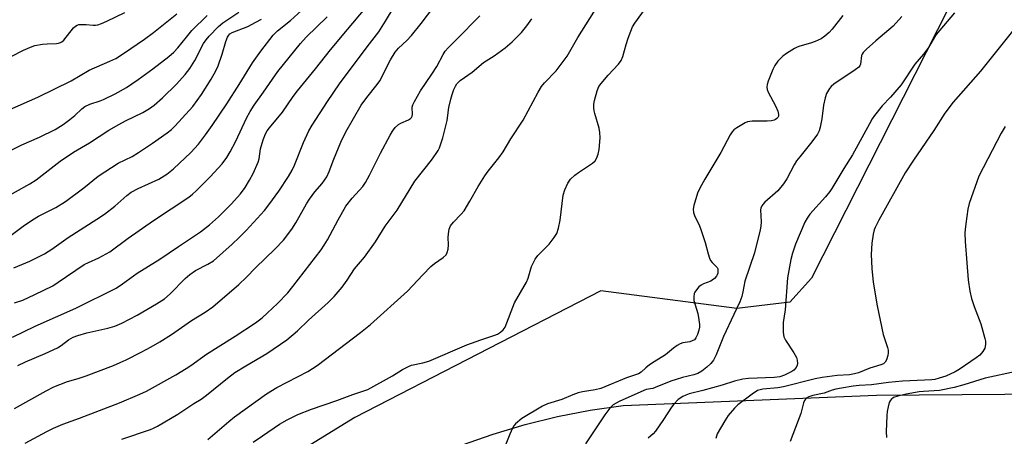
# Model space of a CAD drawing. Units: inches. Extents: x 1273767 to 1279767, y 557450 to 561450.
# Drawn here: x 1278600 to 1278905, y 560227 to 560356 of the extents above; entities that cross this region are included whole.
import ezdxf

# ---------------------------------------------------------------- set-up
doc = ezdxf.new("R2010")
doc.units = ezdxf.units.IN
doc.header["$MEASUREMENT"] = 0
for name, color, linetype in [('NTRL-Trees', 3, 'Continuous'), ('TRANS-Road', 130, 'Continuous'), ('Undefined', 1, 'Continuous')]:
    doc.layers.add(name, color=color, linetype=linetype)

msp = doc.modelspace()

# ---------------------------------------------------------------- linework, layer by layer
at = {"layer": 'NTRL-Trees'}
msp.add_polyline3d([(1279101.74, 560913.26, 0), (1279063.8, 560936.48, 0), (1279022.37, 560934.6, 0), (1278963.76, 560907, 0), (1278941.36, 560842.31, 0), (1278932.62, 560828.58, 0), (1278920.61, 560805.44, 0), (1278919.91, 560782.36, 0), (1278932, 560762.7, 0), (1278948.82, 560711.4, 0), (1278938.53, 560689.98, 0), (1278935.92, 560658.66, 0), (1279008.73, 560634.6, 0), (1279008.33, 560608.89, 0), (1278992.54, 560583.66, 0), (1278982.14, 560575.32, 0), (1278952, 560486.56, 0), (1278845.41, 560276.33, 0), (1278838.62, 560268.88, 0), (1278822.2, 560266.91, 0), (1278780.12, 560272.4, 0), (1278703.85, 560233.04, 0), (1278629.26, 560187.25, 0)], dxfattribs=at)
at = {"layer": 'TRANS-Road'}
msp.add_lwpolyline([(1278736.94, 560224.48), (1278746.68, 560227.97), (1278756.58, 560230.94), (1278766.61, 560233.41), (1278776.74, 560235.36), (1278786.95, 560236.79), (1278865.53, 560240.01), (1278931.88, 560240.53), (1278955.63, 560240.71), (1278987.43, 560240.96), (1279096.8, 560239.58)], dxfattribs=at)
at = {"layer": 'Undefined'}
for points, elevation in [([(1278597.73, 560257.94), (1278604.79, 560261.39), (1278617.38, 560266.99), (1278629.89, 560273.23), (1278631.88, 560274.48), (1278636.37, 560277.86), (1278643.42, 560282.17), (1278649.14, 560286.14), (1278655.97, 560290.64), (1278658.84, 560292.83), (1278661.55, 560295.27), (1278665.49, 560299.26), (1278668.4, 560302.44), (1278669.83, 560304.34), (1278671.21, 560306.61), (1278672.31, 560308.71), (1278673.88, 560312.21), (1278674.18, 560313.29), (1278674.61, 560316.37), (1278675.39, 560319.11), (1278676.15, 560320.97), (1278676.7, 560321.97), (1278677.35, 560322.92), (1278681.38, 560327.69), (1278684.74, 560332.55), (1278686.1, 560334.38), (1278691.68, 560341.14), (1278696.33, 560347.1), (1278701.61, 560353.35), (1278710.82, 560364.48)], 526), ([(1278658.23, 560226.25), (1278664.75, 560231.85), (1278666.53, 560233.29), (1278676.48, 560240.43), (1278679.62, 560242.34), (1278689.3, 560247.38), (1278690.75, 560248.25), (1278692.17, 560249.24), (1278705.57, 560259.44), (1278708.66, 560261.9), (1278720.21, 560272.22), (1278724.86, 560277.29), (1278727.43, 560279.94), (1278728.55, 560280.83), (1278731.26, 560282.71), (1278732.12, 560283.56), (1278732.48, 560284.22), (1278732.75, 560285.27), (1278732.88, 560286.65), (1278732.81, 560288.86), (1278732.86, 560289.98), (1278733.1, 560291.42), (1278733.53, 560292.49), (1278734.42, 560293.67), (1278736.73, 560296.01), (1278737.67, 560297.15), (1278739.52, 560300.11), (1278742.08, 560304.68), (1278744.17, 560308.04), (1278745.21, 560309.46), (1278748.48, 560313.57), (1278749.76, 560315.42), (1278752.21, 560319.47), (1278756.02, 560325.25), (1278760.66, 560333.9), (1278761.72, 560335.69), (1278762.64, 560336.78), (1278766.25, 560340.52), (1278769.6, 560345.07), (1278772.95, 560350.87), (1278779.11, 560360.72)], 536), ([(1278672.3, 560225.43), (1278675.26, 560227.38), (1278680.52, 560231.04), (1278682.83, 560232.4), (1278686.22, 560234.04), (1278690.36, 560235.66), (1278698.23, 560238.36), (1278703.24, 560240.26), (1278707.87, 560241.81), (1278715.51, 560245.99), (1278718.56, 560247.95), (1278720.66, 560249.05), (1278721.44, 560249.3), (1278724.91, 560250.05), (1278726.77, 560250.6), (1278738.53, 560255.59), (1278742.93, 560257.16), (1278747.27, 560258.57), (1278748.03, 560258.91), (1278748.98, 560259.5), (1278749.82, 560260.22), (1278750.4, 560261.11), (1278753.33, 560268.64), (1278757.09, 560275.03), (1278757.58, 560276.31), (1278758.64, 560279.93), (1278759.71, 560282.15), (1278760.53, 560283.28), (1278763.06, 560285.75), (1278764.04, 560286.84), (1278765.66, 560288.93), (1278766.39, 560290.16), (1278766.91, 560291.78), (1278767.5, 560294.28), (1278768.37, 560302.01), (1278768.91, 560303.66), (1278769.86, 560305.77), (1278770.71, 560306.95), (1278771.98, 560308.2), (1278773.15, 560309.06), (1278777.51, 560311.91), (1278778.33, 560312.66), (1278778.75, 560313.38), (1278779.25, 560314.72), (1278779.6, 560316.12), (1278779.89, 560319.8), (1278779.8, 560321.44), (1278779.6, 560322.78), (1278778.19, 560327.33), (1278777.98, 560328.18), (1278777.86, 560329.05), (1278777.91, 560330.22), (1278778.07, 560331.38), (1278778.9, 560334.34), (1278779.5, 560335.66), (1278780.13, 560336.6), (1278782.37, 560339.19), (1278785.57, 560342.65), (1278786.41, 560343.78), (1278786.92, 560345.02), (1278787.94, 560348.66), (1278788.57, 560350.64), (1278789.34, 560352.89), (1278789.88, 560354.16), (1278790.6, 560355.33), (1278794.91, 560361.34)], 538), ([(1278594.24, 560300.56), (1278603.1, 560305.55), (1278605.06, 560306.75), (1278612.48, 560312.55), (1278616.66, 560315.33), (1278621.62, 560318.22), (1278627.64, 560322.14), (1278630.66, 560323.92), (1278632.75, 560325.06), (1278638.15, 560327.62), (1278640.2, 560328.86), (1278641.6, 560329.91), (1278644.18, 560332.2), (1278648.53, 560336.46), (1278651.28, 560339.43), (1278652.72, 560341.23), (1278654.27, 560343.71), (1278656.98, 560348.97), (1278657.79, 560350.2), (1278658.74, 560351.33), (1278661.62, 560354.3), (1278662.95, 560355.46), (1278667.93, 560358.73)], 518), ([(1278596.96, 560328.56), (1278605.62, 560332.37), (1278615.9, 560337.49), (1278621.45, 560340.77), (1278627.92, 560343.52), (1278629.75, 560344.4), (1278632.19, 560345.93), (1278638.6, 560350.37), (1278641.43, 560352.47), (1278648.65, 560358.17)], 514), ([(1278597.3, 560345.02), (1278601.12, 560346.97), (1278603.27, 560347.93), (1278604.68, 560348.38), (1278607.02, 560348.81), (1278608.5, 560348.96), (1278611.42, 560349.01), (1278611.98, 560349.08), (1278612.66, 560349.31), (1278613.03, 560349.54), (1278613.62, 560350.09), (1278616.69, 560353.84), (1278617.3, 560354.42), (1278617.75, 560354.7), (1278618.26, 560354.86), (1278619.11, 560354.94), (1278620.57, 560354.9), (1278622.73, 560354.66), (1278623.48, 560354.7), (1278624.19, 560354.84), (1278625.3, 560355.22), (1278626.95, 560355.91), (1278632.6, 560358.6)], 512), ([(1278597.51, 560316.1), (1278600.66, 560317.63), (1278606.13, 560319.96), (1278611.01, 560322.4), (1278613.48, 560323.91), (1278615.52, 560325.41), (1278617.03, 560326.66), (1278619.23, 560328.79), (1278620.13, 560329.48), (1278621.7, 560330.22), (1278624.96, 560331.24), (1278625.98, 560331.64), (1278629.57, 560333.46), (1278633.05, 560335.42), (1278634.77, 560336.48), (1278636.7, 560337.81), (1278641.25, 560341.16), (1278646.18, 560344.97), (1278647.71, 560346.28), (1278649, 560347.65), (1278651.66, 560351.03), (1278653.36, 560353.04), (1278658.12, 560357.7)], 516), ([(1278598.17, 560279.47), (1278603.11, 560281.59), (1278607.61, 560283.81), (1278609.98, 560285.28), (1278614.97, 560288.87), (1278623.88, 560294.53), (1278626.22, 560296.11), (1278629.46, 560298.62), (1278633.13, 560301.9), (1278634.53, 560302.94), (1278636.69, 560304.08), (1278643.06, 560307.01), (1278645.56, 560308.55), (1278647.61, 560310.2), (1278653.05, 560315.24), (1278655.39, 560317.83), (1278657.6, 560320.75), (1278659.61, 560323.59), (1278664.12, 560330.33), (1278667.96, 560336.33), (1278672.13, 560343.07), (1278674.75, 560346.67), (1278678.51, 560351.57), (1278679.85, 560352.92), (1278683.9, 560356.17), (1278688.49, 560360.23)], 522), ([(1278598.41, 560235.83), (1278608.2, 560241.31), (1278610.53, 560242.55), (1278612.38, 560243.34), (1278614.82, 560244.23), (1278618.05, 560245.17), (1278620.52, 560246), (1278629, 560249.23), (1278631.11, 560250.11), (1278632.93, 560250.95), (1278637.63, 560253.34), (1278640.67, 560255), (1278643.4, 560256.59), (1278646.99, 560258.8), (1278653.2, 560263.13), (1278657.47, 560265.78), (1278659.79, 560267.44), (1278667.92, 560274.36), (1278670.26, 560276.62), (1278673.13, 560279.59), (1278679.02, 560285.23), (1278681.75, 560288.06), (1278684.31, 560291.51), (1278685.59, 560293.42), (1278688.89, 560299.3), (1278689.81, 560300.78), (1278691.47, 560303.06), (1278693.68, 560305.64), (1278695.12, 560307.69), (1278695.92, 560309.34), (1278697.35, 560313.21), (1278699.51, 560318.46), (1278701.05, 560321.61), (1278705.79, 560329.94), (1278707.54, 560332.27), (1278710.76, 560336.3), (1278711.57, 560337.46), (1278714.84, 560343.92), (1278716.38, 560346.36), (1278717.36, 560347.57), (1278719.94, 560349.96), (1278721.35, 560351.51), (1278724.42, 560355.19), (1278728.27, 560360.36)], 530), ([(1278599.36, 560249.18), (1278601.77, 560250.31), (1278607.91, 560252.89), (1278611.67, 560254.67), (1278612.84, 560255.38), (1278615.05, 560257.12), (1278616.56, 560257.98), (1278617.96, 560258.48), (1278620.82, 560259.33), (1278627.27, 560260.79), (1278629.42, 560261.43), (1278631.58, 560262.37), (1278636.37, 560264.78), (1278642.41, 560268.31), (1278644.87, 560269.92), (1278646.59, 560271.44), (1278651.23, 560276.13), (1278652.73, 560277.45), (1278654.41, 560278.67), (1278658.31, 560280.62), (1278660.05, 560281.68), (1278665.84, 560286.83), (1278668.03, 560288.9), (1278670.19, 560291.07), (1278675.79, 560297.21), (1278677.22, 560299.02), (1278680.25, 560303.2), (1278683.31, 560307.82), (1278684.41, 560309.73), (1278685.13, 560311.34), (1278687.88, 560318.38), (1278689.63, 560321.97), (1278690.6, 560323.67), (1278695.32, 560331.04), (1278699.12, 560336.53), (1278707.69, 560347.96), (1278711.3, 560352.61), (1278713.37, 560355.89), (1278716.01, 560360.34)], 528), ([(1278601.65, 560225.14), (1278608.37, 560228.73), (1278610.45, 560229.76), (1278613.37, 560231.03), (1278618.54, 560232.87), (1278630.87, 560237.64), (1278637.22, 560240.3), (1278639.24, 560241.27), (1278648.37, 560246.36), (1278651.56, 560248.27), (1278652.99, 560249.22), (1278657.84, 560252.7), (1278666.77, 560258.31), (1278673.02, 560262.48), (1278675.07, 560264.03), (1278676.82, 560265.55), (1278679.82, 560268.41), (1278683.04, 560271.77), (1278684.61, 560273.68), (1278693.37, 560285.09), (1278694.37, 560286.51), (1278695.4, 560288.17), (1278698.63, 560294.41), (1278701.03, 560298.64), (1278702.98, 560301.1), (1278706.27, 560304.73), (1278707.11, 560305.93), (1278708.37, 560308.25), (1278711.75, 560314.99), (1278714.74, 560320.63), (1278715.47, 560321.88), (1278716.36, 560322.95), (1278717.4, 560323.87), (1278718.13, 560324.29), (1278720.5, 560325.31), (1278721.09, 560325.73), (1278721.39, 560326.06), (1278721.61, 560326.49), (1278721.7, 560326.99), (1278721.64, 560329.26), (1278721.86, 560330.05), (1278722.33, 560331.08), (1278724.14, 560334.35), (1278727.68, 560339.49), (1278729.23, 560341.87), (1278731.24, 560345.65), (1278731.82, 560346.6), (1278732.75, 560347.7), (1278735.28, 560350.15), (1278742.55, 560357.6)], 532), ([(1278855.1, 560357.69), (1278851.81, 560353.44), (1278850.82, 560352.4), (1278849.55, 560351.25), (1278848.34, 560350.48), (1278846.46, 560349.65), (1278845.08, 560349.17), (1278841.72, 560348.2), (1278840.91, 560347.9), (1278840.13, 560347.5), (1278837.67, 560345.93), (1278836.52, 560345.06), (1278834.96, 560343.5), (1278834.03, 560342.17), (1278833.43, 560340.97), (1278831.92, 560337.39), (1278831.61, 560336.33), (1278831.56, 560335.53), (1278831.66, 560334.74), (1278831.96, 560333.93), (1278834.23, 560329.7), (1278834.94, 560328.07), (1278835.16, 560326.98), (1278835.09, 560326.52), (1278834.9, 560326.09), (1278834.61, 560325.74), (1278834.22, 560325.46), (1278833.77, 560325.27), (1278833, 560325.09), (1278831.62, 560324.98), (1278826.96, 560324.91), (1278825.56, 560324.72), (1278824.77, 560324.4), (1278823.75, 560323.84), (1278822.26, 560322.92), (1278821.32, 560322.25), (1278820.76, 560321.65), (1278820.16, 560320.75), (1278817.31, 560315.19), (1278812.28, 560306.92), (1278810.74, 560304.22), (1278810.08, 560302.63), (1278808.88, 560298.8), (1278808.67, 560297.71), (1278808.75, 560296.67), (1278809.17, 560295.43), (1278810.48, 560293.03), (1278811.01, 560291.69), (1278812.45, 560287.3), (1278813.32, 560283.82), (1278813.76, 560282.48), (1278814.1, 560281.76), (1278814.54, 560281.11), (1278816.09, 560279.61), (1278816.32, 560279.15), (1278816.39, 560278.64), (1278816.3, 560277.86), (1278816.15, 560277.34), (1278815.88, 560276.86), (1278815.31, 560276.2), (1278814.63, 560275.63), (1278814.13, 560275.33), (1278811.87, 560274.56), (1278811.15, 560274.13), (1278810.49, 560273.56), (1278809.7, 560272.7), (1278809.22, 560271.99), (1278809.03, 560271.53), (1278808.87, 560270.47), (1278808.95, 560269.35), (1278810.09, 560265.32), (1278810.5, 560263.32), (1278810.69, 560261.89), (1278810.66, 560261.04), (1278810.46, 560260.21), (1278810, 560258.84), (1278809.55, 560257.81), (1278809.08, 560257.18), (1278808.42, 560256.81), (1278807.64, 560256.59), (1278805.46, 560256.28), (1278804.71, 560255.94), (1278803.74, 560255.38), (1278802.58, 560254.55), (1278800.12, 560252.48), (1278796.58, 560250.33), (1278795.17, 560249.37), (1278794.05, 560248.49), (1278792.62, 560247.17), (1278791.79, 560246.63), (1278787.99, 560245.41), (1278780.06, 560242.12), (1278778.28, 560241.64), (1278774.43, 560241.03), (1278773.05, 560240.71), (1278771.44, 560240.15), (1278767.99, 560238.68), (1278763.55, 560237.35), (1278761.98, 560236.57), (1278755.56, 560232.82), (1278753.67, 560231.11), (1278753.11, 560230.48), (1278752.66, 560229.77), (1278751.84, 560227.93), (1278749.37, 560221.71)], 538), ([(1278889.72, 560358.48), (1278883.99, 560351.8), (1278883.44, 560350.97), (1278881.67, 560347.79), (1278880.06, 560345.73), (1278877.37, 560342.58), (1278873.18, 560336.18), (1278869.83, 560332.41), (1278867.23, 560329.69), (1278864.86, 560326.65), (1278864.2, 560325.67), (1278863.32, 560324.16), (1278858.11, 560314.54), (1278855.37, 560310.22), (1278851.69, 560304.12), (1278851.01, 560303.15), (1278849.71, 560301.53), (1278844.89, 560296.12), (1278844.06, 560294.92), (1278843.34, 560293.63), (1278840.41, 560286.81), (1278839.48, 560284.01), (1278838.93, 560282.02), (1278837.98, 560276.35), (1278837.22, 560266.5), (1278836.6, 560262.57), (1278836.62, 560259.58), (1278836.84, 560258.14), (1278837.34, 560257.1), (1278839.94, 560253.18), (1278840.74, 560251.7), (1278840.96, 560250.91), (1278841.05, 560249.83), (1278840.97, 560249.32), (1278840.62, 560248.62), (1278839.91, 560247.81), (1278839.23, 560247.33), (1278836.95, 560246.24), (1278835.56, 560245.71), (1278833.83, 560245.47), (1278825.83, 560245.2), (1278824.13, 560245.01), (1278821.54, 560244.36), (1278817.65, 560243.14), (1278811.65, 560241.43), (1278807.41, 560240.4), (1278806.44, 560240.06), (1278805.44, 560239.59), (1278804.05, 560238.69), (1278802.67, 560237.24), (1278801.99, 560236.33), (1278799.52, 560232.47), (1278797.02, 560228.88), (1278796.25, 560228.03), (1278794.78, 560226.65)], 534), ([(1278594.8, 560287.74), (1278601.03, 560292.41), (1278603.93, 560294.39), (1278605.83, 560295.47), (1278611.18, 560298.19), (1278614.15, 560300.01), (1278619.8, 560304.33), (1278624.3, 560307.91), (1278630.52, 560311.97), (1278634.83, 560314.02), (1278636.82, 560315.18), (1278641.14, 560318.1), (1278645.72, 560321.36), (1278646.99, 560322.38), (1278648.2, 560323.53), (1278650.35, 560325.83), (1278653.58, 560329.49), (1278656.29, 560333.24), (1278659.34, 560337.92), (1278660.74, 560340.51), (1278661.46, 560342.11), (1278662.69, 560345.66), (1278663.81, 560349.67), (1278664.33, 560350.93), (1278664.74, 560351.6), (1278665.12, 560351.99), (1278665.8, 560352.42), (1278670.66, 560354.29), (1278673.2, 560355.58), (1278674.93, 560356.56)], 520), ([(1278598.41, 560268.65), (1278600.94, 560269.51), (1278604.71, 560271.21), (1278610.19, 560273.91), (1278611.9, 560274.99), (1278619.98, 560280.49), (1278621.31, 560281.18), (1278624.52, 560282.56), (1278627.86, 560284.48), (1278633.54, 560288.66), (1278641.47, 560294.18), (1278652.35, 560301.35), (1278653.54, 560302.3), (1278654.63, 560303.33), (1278658.97, 560307.68), (1278662.72, 560311.69), (1278664.18, 560313.65), (1278665.17, 560315.39), (1278666.91, 560318.72), (1278670.26, 560325.85), (1278671.4, 560327.89), (1278672.66, 560329.86), (1278675.58, 560333.92), (1278678.32, 560338), (1278679.97, 560340.29), (1278686.97, 560348.99), (1278688.71, 560351.01), (1278695.3, 560357.32)], 524), ([(1278631.61, 560226.35), (1278640.47, 560229.34), (1278641.49, 560229.75), (1278642.71, 560230.38), (1278649.01, 560234.12), (1278653.9, 560237.39), (1278656.22, 560238.8), (1278657.83, 560240.02), (1278664.35, 560245.32), (1278666.6, 560246.99), (1278670.07, 560249.14), (1278676.59, 560252.92), (1278682.74, 560257.21), (1278686.03, 560259.96), (1278689.47, 560263.25), (1278695.53, 560268.78), (1278697.41, 560270.63), (1278699.9, 560273.51), (1278701.47, 560275.65), (1278703.72, 560279.17), (1278706.82, 560282.8), (1278710.28, 560287.53), (1278713.26, 560292.38), (1278716.93, 560297.4), (1278722.43, 560306.34), (1278727.59, 560312.86), (1278729.07, 560314.94), (1278729.66, 560315.9), (1278730.03, 560316.68), (1278731.11, 560319.79), (1278732.41, 560325.11), (1278732.97, 560329.19), (1278733.56, 560331.75), (1278733.96, 560333.16), (1278734.55, 560334.74), (1278735.02, 560335.76), (1278735.49, 560336.48), (1278736.5, 560337.51), (1278740.22, 560340.16), (1278743.7, 560343.08), (1278747.04, 560345.21), (1278750.41, 560347.63), (1278752.61, 560349.56), (1278755.5, 560352.43), (1278757.15, 560354.49), (1278758.67, 560356.65)], 534), ([(1278873.36, 560357.34), (1278870.66, 560354.34), (1278865.26, 560349.86), (1278862.42, 560347.25), (1278861.41, 560346.21), (1278861.08, 560345.76), (1278860.87, 560345.28), (1278860.51, 560342.62), (1278860.33, 560342.13), (1278860, 560341.7), (1278858.88, 560340.83), (1278852.31, 560336.44), (1278851.44, 560335.7), (1278850.9, 560335.05), (1278850.03, 560333.57), (1278849.59, 560332.19), (1278849.09, 560329.93), (1278848.52, 560325.7), (1278848.06, 560323.08), (1278847.72, 560321.96), (1278847.19, 560320.92), (1278846.41, 560319.76), (1278845.04, 560317.97), (1278841.71, 560313.93), (1278840.73, 560312.61), (1278840.01, 560311.42), (1278837.74, 560307.1), (1278836.69, 560305.47), (1278834.89, 560303.39), (1278830.89, 560299.8), (1278830.29, 560299.16), (1278829.97, 560298.71), (1278829.66, 560297.98), (1278829.56, 560297.44), (1278829.73, 560293.7), (1278829.65, 560292.37), (1278829.45, 560291.27), (1278827.75, 560284.08), (1278824.69, 560275.39), (1278824.08, 560272.06), (1278823.73, 560270.61), (1278823.11, 560268.97), (1278821.34, 560264.97), (1278818.06, 560258.22), (1278815.79, 560252.47), (1278815.02, 560250.91), (1278814.15, 560249.84), (1278812.95, 560248.67), (1278811.35, 560247.45), (1278810.14, 560246.73), (1278808.92, 560246.3), (1278805.4, 560245.47), (1278803.38, 560244.9), (1278801.75, 560244.33), (1278796.96, 560242.34), (1278796.17, 560242.12), (1278794.16, 560241.73), (1278793.4, 560241.48), (1278785.74, 560238.04), (1278783.88, 560236.97), (1278782.88, 560235.98), (1278781.31, 560233.92), (1278775.37, 560224.88)], 536), ([(1278907.64, 560352.83), (1278897.7, 560340.42), (1278889.32, 560330.86), (1278886.68, 560327.41), (1278883.24, 560322.04), (1278876.95, 560312.82), (1278874.44, 560308.96), (1278866.2, 560294.28), (1278865.09, 560292.03), (1278864.8, 560291.25), (1278864.48, 560289.89), (1278864.07, 560287.11), (1278863.89, 560283.66), (1278864.04, 560279.32), (1278864.45, 560275.07), (1278865.69, 560267.75), (1278867.58, 560258.8), (1278868.91, 560254.81), (1278869.12, 560253.97), (1278869.13, 560253.14), (1278868.98, 560252.31), (1278868.57, 560250.97), (1278868.21, 560250.27), (1278867.64, 560249.77), (1278866.89, 560249.44), (1278863.41, 560248.34), (1278859.98, 560246.98), (1278858.67, 560246.58), (1278857.15, 560246.35), (1278853.37, 560246.13), (1278848.7, 560245.52), (1278846.5, 560245.03), (1278836.68, 560242.56), (1278834.97, 560242.31), (1278830.26, 560241.86), (1278829.47, 560241.69), (1278828.68, 560241.41), (1278827, 560240.34), (1278822.58, 560237), (1278821.52, 560235.97), (1278819.59, 560233.71), (1278818.46, 560232.02), (1278816.18, 560228.01), (1278815.72, 560226.63)], 532), ([(1278905.42, 560323.25), (1278904.15, 560321.26), (1278897.2, 560307.9), (1278894.19, 560299.41), (1278893.84, 560297.71), (1278893.17, 560293.09), (1278892.96, 560291.36), (1278892.9, 560290.22), (1278892.95, 560287.66), (1278893.54, 560280.99), (1278893.89, 560275.77), (1278894.47, 560272.28), (1278894.97, 560269.99), (1278895.81, 560267.53), (1278897.83, 560262.08), (1278899.1, 560257.57), (1278899.27, 560256.72), (1278899.31, 560255.87), (1278899.22, 560255.05), (1278899.06, 560254.53), (1278898.49, 560253.56), (1278897.55, 560252.46), (1278896.45, 560251.54), (1278894.78, 560250.4), (1278891.11, 560248.01), (1278889.85, 560247.28), (1278887.01, 560245.93), (1278884.94, 560245.26), (1278883.58, 560244.92), (1278882.66, 560244.78), (1278873.58, 560244.33), (1278869.25, 560243.91), (1278863.95, 560243.17), (1278860.14, 560242.97), (1278858.32, 560242.77), (1278854.64, 560242.2), (1278852.92, 560241.85), (1278851.82, 560241.54), (1278849.25, 560240.6), (1278845.81, 560239.93), (1278844.58, 560239.53), (1278843.92, 560239.14), (1278843.55, 560238.79), (1278843.23, 560238.35), (1278842.86, 560237.61), (1278842.02, 560234.33), (1278838.78, 560225.67)], 530), ([(1278908.82, 560247.33), (1278899.16, 560245.26), (1278892.62, 560243.17), (1278889.54, 560242.36), (1278885.04, 560241.49), (1278880.13, 560241.19), (1278878.69, 560241.02), (1278874.67, 560240.35), (1278872.12, 560239.74), (1278870.81, 560239.26), (1278870.02, 560238.68), (1278869.72, 560238.27), (1278869.49, 560237.76), (1278869.11, 560236.35), (1278868.82, 560234.9), (1278868.7, 560233.72), (1278868.51, 560228.68), (1278868.63, 560226.94)], 528)]:
    msp.add_lwpolyline(points, dxfattribs=dict(at, elevation=elevation))

doc.saveas('drawing.dxf')
